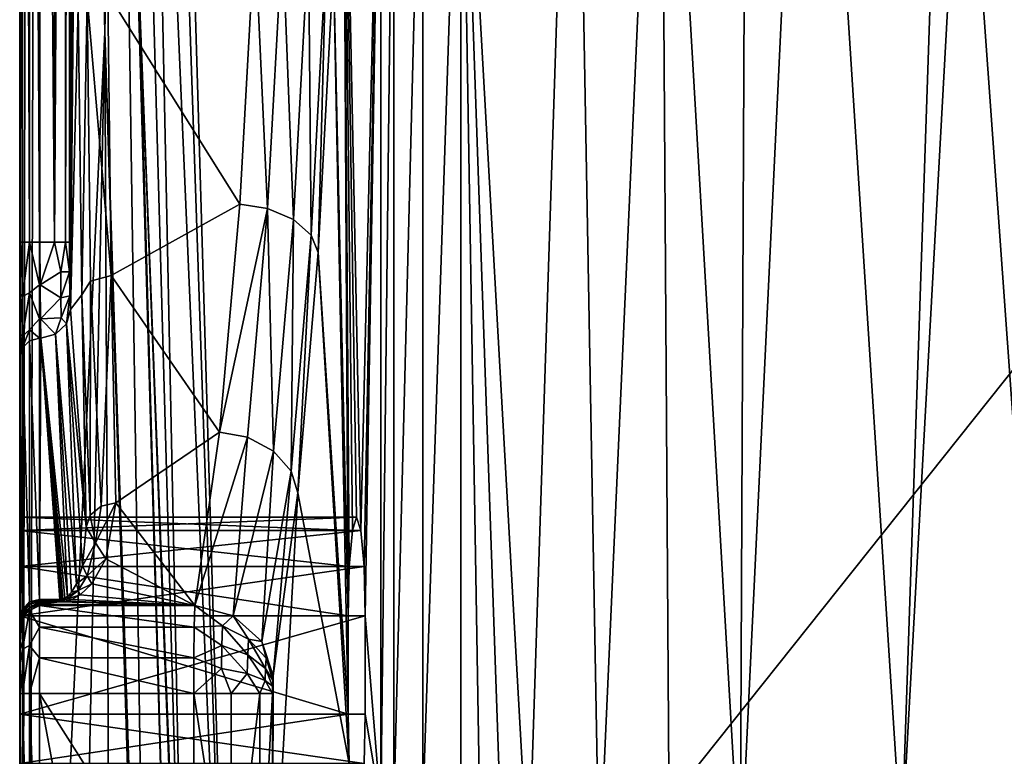
# Model space of a CAD drawing. Extents: x 0 to 45.2, y 0 to 55.1.
# Drawn here: x 0 to 10, y 13 to 20.6 of the extents above; entities that cross this region are included whole.
import ezdxf

# ---------------------------------------------------------------- set-up
doc = ezdxf.new("R2010")
doc.units = 0
doc.layers.add('PORCELANA', color=60, linetype='CONTINUOUS')

msp = doc.modelspace()

# ---------------------------------------------------------------- linework, layer by layer
at = {"layer": 'PORCELANA'}
for points in [[(0.027, 6.267, 19.598), (0.027, 48.804, 19.598), (0, 6.267, 19.498), (0.027, 6.267, 19.598)], [(0, 6.267, 19.498), (0.027, 48.804, 19.598), (0, 48.804, 19.498), (0, 6.267, 19.498)], [(0.1, 6.267, 19.671), (0.1, 48.804, 19.671), (0.027, 6.267, 19.598), (0.1, 6.267, 19.671)], [(0.027, 6.267, 19.598), (0.1, 48.804, 19.671), (0.027, 48.804, 19.598), (0.027, 6.267, 19.598)], [(0.201, 6.267, 19.698), (0.201, 48.804, 19.698), (0.1, 6.267, 19.671), (0.201, 6.267, 19.698)], [(0.1, 6.267, 19.671), (0.201, 48.804, 19.698), (0.1, 48.804, 19.671), (0.1, 6.267, 19.671)], [(0.869, 34.644, 19.698), (0.201, 48.804, 19.698), (0.869, 20.427, 19.698), (0.869, 34.644, 19.698)], [(0.869, 20.427, 19.698), (0.201, 48.804, 19.698), (0.201, 6.267, 19.698), (0.869, 20.427, 19.698)], [(0, 18.285, 16.468), (0, 27.535, 19.498), (0, 36.785, 16.468), (0, 18.285, 16.468)], [(0, 18.285, 16.468), (0, 36.785, 16.468), (0.027, 18.285, 16.368), (0, 18.285, 16.468)], [(0.027, 18.285, 16.368), (0, 36.785, 16.468), (0.027, 36.785, 16.368), (0.027, 18.285, 16.368)], [(0.027, 18.285, 16.368), (0.027, 36.785, 16.368), (0.1, 18.285, 16.295), (0.027, 18.285, 16.368)], [(0.1, 18.285, 16.295), (0.027, 36.785, 16.368), (0.1, 36.785, 16.295), (0.1, 18.285, 16.295)], [(0.1, 18.285, 16.295), (0.1, 36.785, 16.295), (0.201, 18.285, 16.268), (0.1, 18.285, 16.295)], [(0.201, 18.285, 16.268), (0.1, 36.785, 16.295), (0.201, 36.785, 16.268), (0.201, 18.285, 16.268)], [(0.206, 18.285, 16.268), (0.201, 18.285, 16.268), (0.206, 36.785, 16.268), (0.206, 18.285, 16.268)], [(0.206, 36.785, 16.268), (0.201, 18.285, 16.268), (0.201, 36.785, 16.268), (0.206, 36.785, 16.268)], [(0.206, 18.285, 16.268), (0.206, 36.785, 16.268), (0.355, 18.285, 16.228), (0.206, 18.285, 16.268)], [(0.355, 18.285, 16.228), (0.206, 36.785, 16.268), (0.355, 36.785, 16.228), (0.355, 18.285, 16.228)], [(0.355, 18.285, 16.228), (0.465, 36.785, 16.12), (0.465, 18.285, 16.12), (0.355, 18.285, 16.228)], [(0.355, 18.285, 16.228), (0.355, 36.785, 16.228), (0.465, 36.785, 16.12), (0.355, 18.285, 16.228)], [(0.465, 18.285, 16.12), (0.465, 36.785, 16.12), (0.507, 36.785, 15.972), (0.465, 18.285, 16.12)], [(0.465, 18.285, 16.12), (0.507, 36.785, 15.972), (0.507, 18.285, 15.972), (0.465, 18.285, 16.12)], [(0.507, 36.785, 15.972), (0.567, 27.535, 12.547), (0.507, 18.285, 15.972), (0.507, 36.785, 15.972)], [(1.015, 27.535, 19.645), (0.869, 34.644, 19.698), (0.869, 20.427, 19.698), (1.015, 27.535, 19.645)], [(0, 18.285, 16.468), (0, 17.039, 19.498), (0, 27.535, 19.498), (0, 18.285, 16.468)], [(0.507, 18.285, 15.972), (0.567, 27.535, 12.547), (0.574, 24.005, 12.12), (0.507, 18.285, 15.972)], [(1.015, 27.535, 19.645), (0.869, 20.427, 19.698), (1.324, 6.528, 19.697), (1.015, 27.535, 19.645)], [(1.324, 6.528, 19.697), (1.577, 8.007, 19.491), (1.015, 27.535, 19.645), (1.324, 6.528, 19.697)], [(1.015, 27.535, 19.645), (1.577, 8.007, 19.491), (1.211, 21.024, 19.491), (1.015, 27.535, 19.645)], [(1.312, 27.535, 19.227), (1.353, 21.052, 19.234), (1.716, 8.09, 19.234), (1.312, 27.535, 19.227)], [(1.312, 27.535, 19.227), (1.716, 8.09, 19.234), (2.192, 7.035, 18.976), (1.312, 27.535, 19.227)], [(2.192, 7.035, 18.976), (1.496, 27.535, 19.043), (1.312, 27.535, 19.227), (2.192, 7.035, 18.976)], [(2.192, 7.035, 18.976), (1.789, 20.7, 18.976), (1.496, 27.535, 19.043), (2.192, 7.035, 18.976)], [(7.34, 11.799, 17.773), (7.406, 26.014, 17.772), (8.049, 26.657, 17.761), (7.34, 11.799, 17.773)], [(7.34, 11.799, 17.773), (8.049, 26.657, 17.761), (8.983, 12.119, 17.744), (7.34, 11.799, 17.773)], [(9.399, 24.359, 17.737), (8.983, 12.119, 17.744), (8.049, 26.657, 17.761), (9.399, 24.359, 17.737)], [(5.648, 26.014, 17.803), (5.184, 11.822, 17.811), (4.495, 24.095, 17.823), (5.648, 26.014, 17.803)], [(5.648, 26.014, 17.803), (5.903, 11.813, 17.798), (5.184, 11.822, 17.811), (5.648, 26.014, 17.803)], [(6.527, 25.778, 17.787), (5.903, 11.813, 17.798), (5.648, 26.014, 17.803), (6.527, 25.778, 17.787)], [(6.527, 25.778, 17.787), (7.406, 26.014, 17.772), (7.34, 11.799, 17.773), (6.527, 25.778, 17.787)], [(6.527, 25.778, 17.787), (6.621, 11.805, 17.786), (5.903, 11.813, 17.798), (6.527, 25.778, 17.787)], [(7.34, 11.799, 17.773), (6.621, 11.805, 17.786), (6.527, 25.778, 17.787), (7.34, 11.799, 17.773)], [(3.345, 14.481, 13.255), (3.197, 21.098, 11.564), (3.292, 24.334, 12.645), (3.345, 14.481, 13.255)], [(3.681, 24.095, 17.089), (3.477, 15.351, 14.761), (3.292, 24.334, 12.645), (3.681, 24.095, 17.089)], [(3.292, 24.334, 12.645), (3.477, 15.351, 14.761), (3.433, 15.485, 14.259), (3.292, 24.334, 12.645)], [(3.292, 24.334, 12.645), (3.433, 15.485, 14.259), (3.389, 15.351, 13.757), (3.292, 24.334, 12.645)], [(3.345, 14.481, 13.255), (3.292, 24.334, 12.645), (3.357, 14.983, 13.39), (3.345, 14.481, 13.255)], [(3.357, 14.983, 13.39), (3.292, 24.334, 12.645), (3.389, 15.351, 13.757), (3.357, 14.983, 13.39)], [(9.613, 23.558, 17.733), (8.983, 12.119, 17.744), (9.399, 24.359, 17.737), (9.613, 23.558, 17.733)], [(3.681, 24.095, 17.089), (3.509, 14.983, 15.129), (3.477, 15.351, 14.761), (3.681, 24.095, 17.089)], [(3.521, 14.481, 15.263), (3.509, 14.983, 15.129), (3.681, 24.095, 17.089), (3.521, 14.481, 15.263)], [(3.681, 12.524, 17.089), (3.521, 14.481, 15.263), (3.681, 24.095, 17.089), (3.681, 12.524, 17.089)], [(3.812, 24.095, 17.465), (3.681, 12.524, 17.089), (3.681, 24.095, 17.089), (3.812, 24.095, 17.465)], [(3.681, 12.524, 17.089), (3.812, 24.095, 17.465), (3.812, 12.524, 17.465), (3.681, 12.524, 17.089)], [(3.812, 12.524, 17.465), (3.812, 24.095, 17.465), (4.108, 24.095, 17.731), (3.812, 12.524, 17.465)], [(3.812, 12.524, 17.465), (4.108, 24.095, 17.731), (4.108, 12.524, 17.731), (3.812, 12.524, 17.465)], [(4.108, 12.524, 17.731), (4.108, 24.095, 17.731), (4.495, 24.095, 17.823), (4.108, 12.524, 17.731)], [(4.108, 12.524, 17.731), (4.495, 24.095, 17.823), (4.495, 12.524, 17.823), (4.108, 12.524, 17.731)], [(4.696, 12.031, 17.819), (4.495, 12.524, 17.823), (4.495, 24.095, 17.823), (4.696, 12.031, 17.819)], [(4.696, 12.031, 17.819), (4.495, 24.095, 17.823), (4.919, 11.878, 17.815), (4.696, 12.031, 17.819)], [(4.919, 11.878, 17.815), (4.495, 24.095, 17.823), (5.184, 11.822, 17.811), (4.919, 11.878, 17.815)], [(0.507, 18.285, 15.972), (0.574, 24.005, 12.12), (0.517, 17.602, 15.433), (0.507, 18.285, 15.972)], [(0.517, 17.602, 15.433), (0.574, 24.005, 12.12), (0.596, 20.679, 10.862), (0.517, 17.602, 15.433)], [(9.613, 23.558, 17.733), (10.366, 13.052, 17.72), (8.983, 12.119, 17.744), (9.613, 23.558, 17.733)], [(10.198, 22.974, 17.723), (10.366, 13.052, 17.72), (9.613, 23.558, 17.733), (10.198, 22.974, 17.723)], [(0.898, 20.819, 10.601), (2.397, 21.436, 10.905), (2.242, 18.674, 9.226), (0.898, 20.819, 10.601)], [(2.526, 18.63, 9.258), (2.242, 18.674, 9.226), (2.397, 21.436, 10.905), (2.526, 18.63, 9.258)], [(2.679, 21.405, 10.947), (2.526, 18.63, 9.258), (2.397, 21.436, 10.905), (2.679, 21.405, 10.947)], [(2.789, 18.518, 9.379), (2.526, 18.63, 9.258), (2.679, 21.405, 10.947), (2.789, 18.518, 9.379)], [(2.942, 21.329, 11.09), (2.789, 18.518, 9.379), (2.679, 21.405, 10.947), (2.942, 21.329, 11.09)], [(2.942, 21.329, 11.09), (2.971, 18.357, 9.573), (2.789, 18.518, 9.379), (2.942, 21.329, 11.09)], [(3.124, 21.218, 11.313), (2.971, 18.357, 9.573), (2.942, 21.329, 11.09), (3.124, 21.218, 11.313)], [(3.124, 21.218, 11.313), (3.042, 18.182, 9.792), (2.971, 18.357, 9.573), (3.124, 21.218, 11.313)], [(3.197, 21.098, 11.564), (3.042, 18.182, 9.792), (3.124, 21.218, 11.313), (3.197, 21.098, 11.564)], [(3.345, 13.477, 13.255), (3.042, 18.182, 9.792), (3.197, 21.098, 11.564), (3.345, 13.477, 13.255)], [(3.345, 13.477, 13.255), (3.197, 21.098, 11.564), (3.345, 14.481, 13.255), (3.345, 13.477, 13.255)], [(1.716, 8.09, 19.234), (1.353, 21.052, 19.234), (1.211, 21.024, 19.491), (1.716, 8.09, 19.234)], [(1.577, 8.007, 19.491), (1.706, 8.088, 19.252), (1.211, 21.024, 19.491), (1.577, 8.007, 19.491)], [(1.211, 21.024, 19.491), (1.706, 8.088, 19.252), (1.716, 8.09, 19.234), (1.211, 21.024, 19.491)], [(0.686, 20.777, 10.676), (0.632, 17.749, 8.848), (0.596, 20.679, 10.862), (0.686, 20.777, 10.676)], [(0.721, 17.889, 8.69), (0.632, 17.749, 8.848), (0.686, 20.777, 10.676), (0.721, 17.889, 8.69)], [(0.686, 20.777, 10.676), (0.898, 20.819, 10.601), (0.933, 17.948, 8.627), (0.686, 20.777, 10.676)], [(0.686, 20.777, 10.676), (0.933, 17.948, 8.627), (0.721, 17.889, 8.69), (0.686, 20.777, 10.676)], [(0.898, 20.819, 10.601), (2.242, 18.674, 9.226), (0.933, 17.948, 8.627), (0.898, 20.819, 10.601)], [(0.517, 17.602, 15.433), (0.596, 20.679, 10.862), (0.632, 17.749, 8.848), (0.517, 17.602, 15.433)], [(13.105, 20.732, 18.778), (1.789, 20.7, 18.976), (2.192, 7.035, 18.976), (13.105, 20.732, 18.778)], [(13.105, 20.732, 18.778), (2.192, 7.035, 18.976), (13.515, 7.131, 18.778), (13.105, 20.732, 18.778)], [(0.869, 20.427, 19.698), (0.201, 6.267, 19.698), (0.569, 6.25, 19.698), (0.869, 20.427, 19.698)], [(0.936, 6.232, 19.698), (0.869, 20.427, 19.698), (0.569, 6.25, 19.698), (0.936, 6.232, 19.698)], [(1.304, 6.216, 19.698), (0.869, 20.427, 19.698), (0.936, 6.232, 19.698), (1.304, 6.216, 19.698)], [(1.324, 6.528, 19.697), (0.869, 20.427, 19.698), (1.304, 6.216, 19.698), (1.324, 6.528, 19.697)], [(0.933, 17.948, 8.627), (2.242, 18.674, 9.226), (2.034, 16.352, 6.977), (0.933, 17.948, 8.627)], [(2.526, 18.63, 9.258), (2.034, 16.352, 6.977), (2.242, 18.674, 9.226), (2.526, 18.63, 9.258)], [(2.32, 16.299, 6.995), (2.034, 16.352, 6.977), (2.526, 18.63, 9.258), (2.32, 16.299, 6.995)], [(2.585, 16.158, 7.087), (2.32, 16.299, 6.995), (2.526, 18.63, 9.258), (2.585, 16.158, 7.087)], [(2.789, 18.518, 9.379), (2.585, 16.158, 7.087), (2.526, 18.63, 9.258), (2.789, 18.518, 9.379)], [(2.766, 15.953, 7.241), (2.585, 16.158, 7.087), (2.789, 18.518, 9.379), (2.766, 15.953, 7.241)], [(2.971, 18.357, 9.573), (2.766, 15.953, 7.241), (2.789, 18.518, 9.379), (2.971, 18.357, 9.573)], [(0, 11.791, 19.498), (0, 17.039, 19.498), (0, 18.285, 16.468), (0, 11.791, 19.498)], [(0, 18.285, 16.468), (0, 17.767, 16.351), (0, 11.791, 19.498), (0, 18.285, 16.468)], [(0, 18.285, 16.468), (0.027, 18.285, 16.368), (0, 17.767, 16.351), (0, 18.285, 16.468)], [(0, 17.767, 16.351), (0.027, 18.285, 16.368), (0.027, 17.733, 16.22), (0, 17.767, 16.351)], [(0.027, 17.733, 16.22), (0.027, 18.285, 16.368), (0.1, 18.285, 16.295), (0.027, 17.733, 16.22)], [(0.1, 18.285, 16.295), (0.1, 17.77, 16.156), (0.027, 17.733, 16.22), (0.1, 18.285, 16.295)], [(0.201, 18.285, 16.268), (0.201, 17.853, 16.17), (0.1, 18.285, 16.295), (0.201, 18.285, 16.268)], [(0.1, 18.285, 16.295), (0.201, 17.853, 16.17), (0.1, 17.77, 16.156), (0.1, 18.285, 16.295)], [(0.201, 18.285, 16.268), (0.206, 18.285, 16.268), (0.201, 17.853, 16.17), (0.201, 18.285, 16.268)], [(0.201, 17.853, 16.17), (0.206, 18.285, 16.268), (0.207, 17.853, 16.17), (0.201, 17.853, 16.17)], [(0.355, 18.285, 16.228), (0.207, 17.853, 16.17), (0.206, 18.285, 16.268), (0.355, 18.285, 16.228)], [(0.355, 18.285, 16.228), (0.418, 17.986, 16.131), (0.207, 17.853, 16.17), (0.355, 18.285, 16.228)], [(0.465, 18.285, 16.12), (0.418, 17.986, 16.131), (0.355, 18.285, 16.228), (0.465, 18.285, 16.12)], [(0.465, 18.285, 16.12), (0.508, 17.983, 15.903), (0.418, 17.986, 16.131), (0.465, 18.285, 16.12)], [(0.507, 18.285, 15.972), (0.508, 17.983, 15.903), (0.465, 18.285, 16.12), (0.507, 18.285, 15.972)], [(0.517, 17.602, 15.433), (0.512, 17.739, 15.711), (0.507, 18.285, 15.972), (0.517, 17.602, 15.433)], [(0.507, 18.285, 15.972), (0.512, 17.739, 15.711), (0.508, 17.983, 15.903), (0.507, 18.285, 15.972)], [(2.971, 18.357, 9.573), (2.834, 15.732, 7.418), (2.766, 15.953, 7.241), (2.971, 18.357, 9.573)], [(3.042, 18.182, 9.792), (2.834, 15.732, 7.418), (2.971, 18.357, 9.573), (3.042, 18.182, 9.792)], [(3.357, 12.975, 13.39), (2.834, 15.732, 7.418), (3.042, 18.182, 9.792), (3.357, 12.975, 13.39)], [(3.357, 12.975, 13.39), (3.042, 18.182, 9.792), (3.345, 13.477, 13.255), (3.357, 12.975, 13.39)], [(0.42, 17.719, 15.985), (0.207, 17.853, 16.17), (0.418, 17.986, 16.131), (0.42, 17.719, 15.985)], [(0.42, 17.719, 15.985), (0.418, 17.986, 16.131), (0.508, 17.983, 15.903), (0.42, 17.719, 15.985)], [(0.508, 17.983, 15.903), (0.512, 17.739, 15.711), (0.42, 17.719, 15.985), (0.508, 17.983, 15.903)], [(0.719, 15.507, 6.107), (0.632, 17.749, 8.848), (0.721, 17.889, 8.69), (0.719, 15.507, 6.107)], [(0.719, 15.507, 6.107), (0.721, 17.889, 8.69), (0.829, 15.598, 6.047), (0.719, 15.507, 6.107)], [(0.829, 15.598, 6.047), (0.721, 17.889, 8.69), (0.933, 17.948, 8.627), (0.829, 15.598, 6.047)], [(0.829, 15.598, 6.047), (0.933, 17.948, 8.627), (0.979, 15.632, 6.026), (0.829, 15.598, 6.047)], [(0.933, 17.948, 8.627), (2.034, 16.352, 6.977), (0.979, 15.632, 6.026), (0.933, 17.948, 8.627)], [(0, 17.349, 16.022), (0, 13.477, 15.263), (0, 17.767, 16.351), (0, 17.349, 16.022)], [(0, 11.791, 19.498), (0, 17.767, 16.351), (0, 13.477, 15.263), (0, 11.791, 19.498)], [(0, 17.767, 16.351), (0.027, 17.733, 16.22), (0, 17.349, 16.022), (0, 17.767, 16.351)], [(0.1, 17.77, 16.156), (0.1, 17.392, 15.779), (0.027, 17.329, 15.816), (0.1, 17.77, 16.156)], [(0.027, 17.733, 16.22), (0.1, 17.77, 16.156), (0.027, 17.329, 15.816), (0.027, 17.733, 16.22)], [(0.201, 17.853, 16.17), (0.201, 17.505, 15.895), (0.1, 17.77, 16.156), (0.201, 17.853, 16.17)], [(0.1, 17.77, 16.156), (0.201, 17.505, 15.895), (0.1, 17.392, 15.779), (0.1, 17.77, 16.156)], [(0.201, 17.853, 16.17), (0.211, 17.505, 15.895), (0.201, 17.505, 15.895), (0.201, 17.853, 16.17)], [(0.201, 17.853, 16.17), (0.207, 17.853, 16.17), (0.211, 17.505, 15.895), (0.201, 17.853, 16.17)], [(0.211, 17.505, 15.895), (0.207, 17.853, 16.17), (0.42, 17.719, 15.985), (0.211, 17.505, 15.895)], [(0, 17.349, 16.022), (0.027, 17.733, 16.22), (0.027, 17.329, 15.816), (0, 17.349, 16.022)], [(0.42, 17.719, 15.985), (0.424, 17.515, 15.76), (0.211, 17.505, 15.895), (0.42, 17.719, 15.985)], [(0.42, 17.719, 15.985), (0.512, 17.739, 15.711), (0.424, 17.515, 15.76), (0.42, 17.719, 15.985)], [(0.476, 17.456, 15.467), (0.424, 17.515, 15.76), (0.512, 17.739, 15.711), (0.476, 17.456, 15.467)], [(0.476, 17.456, 15.467), (0.512, 17.739, 15.711), (0.517, 17.602, 15.433), (0.476, 17.456, 15.467)], [(0.517, 17.602, 15.433), (0.632, 17.749, 8.848), (0.678, 15.384, 6.192), (0.517, 17.602, 15.433)], [(0.678, 15.384, 6.192), (0.632, 17.749, 8.848), (0.719, 15.507, 6.107), (0.678, 15.384, 6.192)], [(0.678, 15.384, 6.192), (0.476, 17.456, 15.467), (0.517, 17.602, 15.433), (0.678, 15.384, 6.192)], [(0.201, 17.309, 15.498), (0.1, 17.392, 15.779), (0.201, 17.505, 15.895), (0.201, 17.309, 15.498)], [(0.201, 17.505, 15.895), (0.211, 17.505, 15.895), (0.215, 17.309, 15.498), (0.201, 17.505, 15.895)], [(0.201, 17.505, 15.895), (0.215, 17.309, 15.498), (0.201, 17.309, 15.498), (0.201, 17.505, 15.895)], [(0.366, 17.349, 15.491), (0.211, 17.505, 15.895), (0.424, 17.515, 15.76), (0.366, 17.349, 15.491)], [(0.215, 17.309, 15.498), (0.211, 17.505, 15.895), (0.366, 17.349, 15.491), (0.215, 17.309, 15.498)], [(0.366, 17.349, 15.491), (0.424, 17.515, 15.76), (0.476, 17.456, 15.467), (0.366, 17.349, 15.491)], [(0.476, 17.456, 15.467), (0.579, 14.807, 4.826), (0.366, 17.349, 15.491), (0.476, 17.456, 15.467)], [(0.678, 15.384, 6.192), (0.641, 14.99, 5.283), (0.476, 17.456, 15.467), (0.678, 15.384, 6.192)], [(0.476, 17.456, 15.467), (0.641, 14.99, 5.283), (0.579, 14.807, 4.826), (0.476, 17.456, 15.467)], [(0.1, 17.392, 15.779), (0.1, 17.283, 15.504), (0.027, 17.211, 15.521), (0.1, 17.392, 15.779)], [(0.1, 17.392, 15.779), (0.027, 17.211, 15.521), (0.027, 17.329, 15.816), (0.1, 17.392, 15.779)], [(0.201, 17.309, 15.498), (0.1, 17.283, 15.504), (0.1, 17.392, 15.779), (0.201, 17.309, 15.498)], [(0, 17.114, 15.545), (0, 14.481, 15.263), (0, 17.349, 16.022), (0, 17.114, 15.545)], [(0, 17.349, 16.022), (0, 14.481, 15.263), (0, 13.477, 15.263), (0, 17.349, 16.022)], [(0.027, 17.329, 15.816), (0, 17.114, 15.545), (0, 17.349, 16.022), (0.027, 17.329, 15.816)], [(0.027, 17.329, 15.816), (0.027, 17.211, 15.521), (0, 17.114, 15.545), (0.027, 17.329, 15.816)], [(0.1, 17.283, 15.504), (0.1, 14.621, 4.412), (0.027, 17.211, 15.521), (0.1, 17.283, 15.504)], [(0.201, 17.309, 15.498), (0.201, 14.647, 4.405), (0.1, 17.283, 15.504), (0.201, 17.309, 15.498)], [(0.1, 17.283, 15.504), (0.201, 14.647, 4.405), (0.1, 14.621, 4.412), (0.1, 17.283, 15.504)], [(0.409, 14.647, 4.405), (0.201, 14.647, 4.405), (0.215, 17.309, 15.498), (0.409, 14.647, 4.405)], [(0.215, 17.309, 15.498), (0.201, 14.647, 4.405), (0.201, 17.309, 15.498), (0.215, 17.309, 15.498)], [(0.366, 17.349, 15.491), (0.488, 14.678, 4.489), (0.215, 17.309, 15.498), (0.366, 17.349, 15.491)], [(0.438, 14.651, 4.416), (0.424, 14.648, 4.408), (0.215, 17.309, 15.498), (0.438, 14.651, 4.416)], [(0.215, 17.309, 15.498), (0.424, 14.648, 4.408), (0.409, 14.647, 4.405), (0.215, 17.309, 15.498)], [(0.215, 17.309, 15.498), (0.488, 14.678, 4.489), (0.459, 14.659, 4.437), (0.215, 17.309, 15.498)], [(0.215, 17.309, 15.498), (0.459, 14.659, 4.437), (0.438, 14.651, 4.416), (0.215, 17.309, 15.498)], [(0.579, 14.807, 4.826), (0.528, 14.72, 4.599), (0.366, 17.349, 15.491), (0.579, 14.807, 4.826)], [(0.366, 17.349, 15.491), (0.528, 14.72, 4.599), (0.488, 14.678, 4.489), (0.366, 17.349, 15.491)], [(0.027, 17.211, 15.521), (0.027, 14.549, 4.429), (0, 17.114, 15.545), (0.027, 17.211, 15.521)], [(0.027, 17.211, 15.521), (0.1, 14.621, 4.412), (0.027, 14.549, 4.429), (0.027, 17.211, 15.521)], [(0, 14.451, 4.452), (0, 15.351, 13.757), (0, 17.114, 15.545), (0, 14.451, 4.452)], [(0, 17.114, 15.545), (0, 15.351, 13.757), (0, 15.485, 14.259), (0, 17.114, 15.545)], [(0, 15.485, 14.259), (0, 15.351, 14.761), (0, 17.114, 15.545), (0, 15.485, 14.259)], [(0, 17.114, 15.545), (0, 15.351, 14.761), (0, 14.983, 15.129), (0, 17.114, 15.545)], [(0, 17.114, 15.545), (0, 14.983, 15.129), (0, 14.481, 15.263), (0, 17.114, 15.545)], [(0, 17.114, 15.545), (0.027, 14.549, 4.429), (0, 14.451, 4.452), (0, 17.114, 15.545)], [(0.979, 15.632, 6.026), (2.034, 16.352, 6.977), (1.784, 14.587, 4.268), (0.979, 15.632, 6.026)], [(2.32, 16.299, 6.995), (1.784, 14.587, 4.268), (2.034, 16.352, 6.977), (2.32, 16.299, 6.995)], [(2.175, 14.481, 4.287), (1.784, 14.587, 4.268), (2.32, 16.299, 6.995), (2.175, 14.481, 4.287)], [(2.585, 16.158, 7.087), (2.175, 14.481, 4.287), (2.32, 16.299, 6.995), (2.585, 16.158, 7.087)], [(2.467, 14.22, 4.393), (2.175, 14.481, 4.287), (2.585, 16.158, 7.087), (2.467, 14.22, 4.393)], [(2.766, 15.953, 7.241), (2.467, 14.22, 4.393), (2.585, 16.158, 7.087), (2.766, 15.953, 7.241)], [(2.584, 13.869, 4.559), (2.467, 14.22, 4.393), (2.766, 15.953, 7.241), (2.584, 13.869, 4.559)], [(2.584, 13.869, 4.559), (2.766, 15.953, 7.241), (2.834, 15.732, 7.418), (2.584, 13.869, 4.559)], [(2.834, 15.732, 7.418), (2.575, 11.211, 4.449), (2.584, 13.869, 4.559), (2.834, 15.732, 7.418)], [(3.357, 12.975, 13.39), (2.575, 11.211, 4.449), (2.834, 15.732, 7.418), (3.357, 12.975, 13.39)], [(0.829, 15.598, 6.047), (0.774, 15.225, 5.503), (0.719, 15.507, 6.107), (0.829, 15.598, 6.047)], [(0.829, 15.598, 6.047), (0.979, 15.632, 6.026), (0.774, 15.225, 5.503), (0.829, 15.598, 6.047)], [(0.774, 15.225, 5.503), (0.979, 15.632, 6.026), (0.879, 15.061, 5.137), (0.774, 15.225, 5.503)], [(0.979, 15.632, 6.026), (1.784, 14.587, 4.268), (0.879, 15.061, 5.137), (0.979, 15.632, 6.026)], [(0, 15.351, 13.757), (3.389, 15.351, 13.757), (0, 15.485, 14.259), (0, 15.351, 13.757)], [(0, 15.485, 14.259), (3.389, 15.351, 13.757), (3.433, 15.485, 14.259), (0, 15.485, 14.259)], [(0, 15.485, 14.259), (3.433, 15.485, 14.259), (0, 15.351, 14.761), (0, 15.485, 14.259)], [(0, 15.351, 14.761), (3.433, 15.485, 14.259), (3.477, 15.351, 14.761), (0, 15.351, 14.761)], [(0.774, 15.225, 5.503), (0.678, 15.384, 6.192), (0.719, 15.507, 6.107), (0.774, 15.225, 5.503)], [(0, 14.451, 4.452), (0, 14.983, 13.39), (0, 15.351, 13.757), (0, 14.451, 4.452)], [(0, 14.983, 13.39), (3.357, 14.983, 13.39), (0, 15.351, 13.757), (0, 14.983, 13.39)], [(0, 15.351, 13.757), (3.357, 14.983, 13.39), (3.389, 15.351, 13.757), (0, 15.351, 13.757)], [(0, 15.351, 14.761), (3.477, 15.351, 14.761), (0, 14.983, 15.129), (0, 15.351, 14.761)], [(0, 14.983, 15.129), (3.477, 15.351, 14.761), (3.509, 14.983, 15.129), (0, 14.983, 15.129)], [(0.774, 15.225, 5.503), (0.641, 14.99, 5.283), (0.678, 15.384, 6.192), (0.774, 15.225, 5.503)], [(0.688, 14.887, 4.878), (0.641, 14.99, 5.283), (0.774, 15.225, 5.503), (0.688, 14.887, 4.878)], [(0.774, 15.225, 5.503), (0.879, 15.061, 5.137), (0.688, 14.887, 4.878), (0.774, 15.225, 5.503)], [(0.688, 14.887, 4.878), (0.879, 15.061, 5.137), (0.735, 14.807, 4.69), (0.688, 14.887, 4.878)], [(0.879, 15.061, 5.137), (1.784, 14.587, 4.268), (0.735, 14.807, 4.69), (0.879, 15.061, 5.137)], [(0, 14.451, 4.452), (0, 14.481, 13.255), (0, 14.983, 13.39), (0, 14.451, 4.452)], [(0, 14.481, 13.255), (3.345, 14.481, 13.255), (0, 14.983, 13.39), (0, 14.481, 13.255)], [(0, 14.983, 13.39), (3.345, 14.481, 13.255), (3.357, 14.983, 13.39), (0, 14.983, 13.39)], [(0, 14.983, 15.129), (3.509, 14.983, 15.129), (0, 14.481, 15.263), (0, 14.983, 15.129)], [(0, 14.481, 15.263), (3.509, 14.983, 15.129), (3.521, 14.481, 15.263), (0, 14.481, 15.263)], [(0.688, 14.887, 4.878), (0.579, 14.807, 4.826), (0.641, 14.99, 5.283), (0.688, 14.887, 4.878)], [(0.597, 14.739, 4.583), (0.579, 14.807, 4.826), (0.688, 14.887, 4.878), (0.597, 14.739, 4.583)], [(0.688, 14.887, 4.878), (0.735, 14.807, 4.69), (0.597, 14.739, 4.583), (0.688, 14.887, 4.878)], [(0.597, 14.739, 4.583), (0.528, 14.72, 4.599), (0.579, 14.807, 4.826), (0.597, 14.739, 4.583)], [(0.597, 14.739, 4.583), (0.735, 14.807, 4.69), (0.617, 14.694, 4.478), (0.597, 14.739, 4.583)], [(1.784, 14.587, 4.268), (0.617, 14.694, 4.478), (0.735, 14.807, 4.69), (1.784, 14.587, 4.268)], [(0.201, 14.64, 4.382), (0.1, 14.621, 4.412), (0.201, 14.647, 4.405), (0.201, 14.64, 4.382)], [(0.409, 14.64, 4.382), (0.201, 14.64, 4.382), (0.409, 14.647, 4.405), (0.409, 14.64, 4.382)], [(0.409, 14.647, 4.405), (0.201, 14.64, 4.382), (0.201, 14.647, 4.405), (0.409, 14.647, 4.405)], [(0.459, 14.659, 4.437), (0.488, 14.678, 4.489), (0.409, 14.64, 4.382), (0.459, 14.659, 4.437)], [(0.409, 14.64, 4.382), (0.488, 14.678, 4.489), (0.488, 14.653, 4.406), (0.409, 14.64, 4.382)], [(0.409, 14.64, 4.382), (0.438, 14.651, 4.416), (0.459, 14.659, 4.437), (0.409, 14.64, 4.382)], [(0.409, 14.64, 4.382), (0.488, 14.653, 4.406), (0.409, 14.632, 4.36), (0.409, 14.64, 4.382)], [(0.409, 14.632, 4.36), (0.488, 14.653, 4.406), (0.475, 14.629, 4.352), (0.409, 14.632, 4.36)], [(0.409, 14.64, 4.382), (0.424, 14.648, 4.408), (0.438, 14.651, 4.416), (0.409, 14.64, 4.382)], [(0.409, 14.647, 4.405), (0.424, 14.648, 4.408), (0.409, 14.64, 4.382), (0.409, 14.647, 4.405)], [(0.488, 14.653, 4.406), (0.531, 14.646, 4.386), (0.475, 14.629, 4.352), (0.488, 14.653, 4.406)], [(0.475, 14.629, 4.352), (0.531, 14.646, 4.386), (1.784, 14.587, 4.268), (0.475, 14.629, 4.352)], [(0.488, 14.653, 4.406), (0.488, 14.678, 4.489), (0.597, 14.739, 4.583), (0.488, 14.653, 4.406)], [(0.597, 14.739, 4.583), (0.488, 14.678, 4.489), (0.528, 14.72, 4.599), (0.597, 14.739, 4.583)], [(0.597, 14.739, 4.583), (0.617, 14.694, 4.478), (0.488, 14.653, 4.406), (0.597, 14.739, 4.583)], [(0.488, 14.653, 4.406), (0.617, 14.694, 4.478), (0.531, 14.646, 4.386), (0.488, 14.653, 4.406)], [(1.784, 14.587, 4.268), (0.531, 14.646, 4.386), (0.617, 14.694, 4.478), (1.784, 14.587, 4.268)], [(0, 14.451, 4.452), (0.027, 14.549, 4.429), (0, 14.449, 4.445), (0, 14.451, 4.452)], [(0, 14.449, 4.445), (0.027, 14.549, 4.429), (0, 14.447, 4.437), (0, 14.449, 4.445)], [(0, 14.447, 4.437), (0.027, 14.549, 4.429), (0.027, 14.533, 4.384), (0, 14.447, 4.437)], [(0.027, 14.533, 4.384), (0.027, 14.549, 4.429), (0.1, 14.621, 4.412), (0.027, 14.533, 4.384)], [(0.027, 14.533, 4.384), (0.1, 14.621, 4.412), (0.1, 14.598, 4.351), (0.027, 14.533, 4.384)], [(0.1, 14.598, 4.351), (0.1, 14.563, 4.281), (0.027, 14.497, 4.314), (0.1, 14.598, 4.351)], [(0.1, 14.598, 4.351), (0.027, 14.497, 4.314), (0.027, 14.533, 4.384), (0.1, 14.598, 4.351)], [(0.027, 14.472, 4.268), (0.027, 14.497, 4.314), (0.1, 14.563, 4.281), (0.027, 14.472, 4.268)], [(0.1, 14.536, 4.231), (0.027, 14.472, 4.268), (0.1, 14.563, 4.281), (0.1, 14.536, 4.231)], [(0.201, 14.632, 4.36), (0.1, 14.621, 4.412), (0.201, 14.64, 4.382), (0.201, 14.632, 4.36)], [(0.1, 14.598, 4.351), (0.1, 14.621, 4.412), (0.201, 14.632, 4.36), (0.1, 14.598, 4.351)], [(0.1, 14.598, 4.351), (0.201, 14.632, 4.36), (0.201, 14.622, 4.339), (0.1, 14.598, 4.351)], [(0.201, 14.622, 4.339), (0.201, 14.61, 4.315), (0.1, 14.563, 4.281), (0.201, 14.622, 4.339)], [(0.201, 14.622, 4.339), (0.1, 14.563, 4.281), (0.1, 14.598, 4.351), (0.201, 14.622, 4.339)], [(0.1, 14.563, 4.281), (0.201, 14.61, 4.315), (0.201, 14.598, 4.292), (0.1, 14.563, 4.281)], [(0.1, 14.563, 4.281), (0.201, 14.598, 4.292), (0.201, 14.587, 4.268), (0.1, 14.563, 4.281)], [(0.201, 14.364, 3.976), (0.1, 14.536, 4.231), (0.201, 14.587, 4.268), (0.201, 14.364, 3.976)], [(0.1, 14.536, 4.231), (0.1, 14.563, 4.281), (0.201, 14.587, 4.268), (0.1, 14.536, 4.231)], [(0.409, 14.632, 4.36), (0.201, 14.632, 4.36), (0.409, 14.64, 4.382), (0.409, 14.632, 4.36)], [(0.409, 14.64, 4.382), (0.201, 14.632, 4.36), (0.201, 14.64, 4.382), (0.409, 14.64, 4.382)], [(0.409, 14.622, 4.339), (0.201, 14.622, 4.339), (0.409, 14.632, 4.36), (0.409, 14.622, 4.339)], [(0.409, 14.632, 4.36), (0.201, 14.622, 4.339), (0.201, 14.632, 4.36), (0.409, 14.632, 4.36)], [(0.201, 14.622, 4.339), (0.409, 14.622, 4.339), (0.201, 14.61, 4.315), (0.201, 14.622, 4.339)], [(0.201, 14.61, 4.315), (0.409, 14.622, 4.339), (0.201, 14.598, 4.292), (0.201, 14.61, 4.315)], [(1.784, 14.587, 4.268), (0.201, 14.598, 4.292), (0.409, 14.622, 4.339), (1.784, 14.587, 4.268)], [(0.201, 14.587, 4.268), (0.201, 14.598, 4.292), (1.784, 14.587, 4.268), (0.201, 14.587, 4.268)], [(1.779, 14.364, 3.976), (0.201, 14.364, 3.976), (0.201, 14.587, 4.268), (1.779, 14.364, 3.976)], [(1.779, 14.364, 3.976), (0.201, 14.587, 4.268), (1.784, 14.587, 4.268), (1.779, 14.364, 3.976)], [(0.409, 14.632, 4.36), (0.475, 14.629, 4.352), (0.409, 14.622, 4.339), (0.409, 14.632, 4.36)], [(1.784, 14.587, 4.268), (0.409, 14.622, 4.339), (0.475, 14.629, 4.352), (1.784, 14.587, 4.268)], [(2.065, 14.378, 4.063), (1.779, 14.364, 3.976), (1.784, 14.587, 4.268), (2.065, 14.378, 4.063)], [(2.065, 14.378, 4.063), (1.784, 14.587, 4.268), (2.175, 14.481, 4.287), (2.065, 14.378, 4.063)], [(0.027, 14.533, 4.384), (0.027, 14.497, 4.314), (0, 14.431, 4.406), (0.027, 14.533, 4.384)], [(0.027, 14.533, 4.384), (0, 14.431, 4.406), (0, 14.443, 4.43), (0.027, 14.533, 4.384)], [(0, 14.447, 4.437), (0.027, 14.533, 4.384), (0, 14.443, 4.43), (0, 14.447, 4.437)], [(0.027, 14.472, 4.268), (0, 14.407, 4.359), (0.027, 14.497, 4.314), (0.027, 14.472, 4.268)], [(0, 14.407, 4.359), (0, 14.419, 4.382), (0.027, 14.497, 4.314), (0, 14.407, 4.359)], [(0.027, 14.497, 4.314), (0, 14.419, 4.382), (0, 14.431, 4.406), (0.027, 14.497, 4.314)], [(0, 4.306, 10.668), (0, 14.481, 13.255), (0, 7.108, 7.122), (0, 4.306, 10.668)], [(0, 7.108, 7.122), (0, 14.481, 13.255), (0, 14.451, 4.452), (0, 7.108, 7.122)], [(0, 4.306, 10.668), (0, 13.477, 13.255), (0, 14.481, 13.255), (0, 4.306, 10.668)], [(3.521, 13.477, 15.263), (0, 13.477, 15.263), (3.521, 14.481, 15.263), (3.521, 13.477, 15.263)], [(3.521, 14.481, 15.263), (0, 13.477, 15.263), (0, 14.481, 15.263), (3.521, 14.481, 15.263)], [(3.345, 14.481, 13.255), (0, 14.481, 13.255), (3.345, 13.477, 13.255), (3.345, 14.481, 13.255)], [(3.345, 13.477, 13.255), (0, 14.481, 13.255), (0, 13.477, 13.255), (3.345, 13.477, 13.255)], [(0, 14.229, 4.125), (0, 14.407, 4.359), (0.027, 14.472, 4.268), (0, 14.229, 4.125)], [(0.027, 14.141, 3.937), (0, 14.229, 4.125), (0.027, 14.472, 4.268), (0.027, 14.141, 3.937)], [(0, 14.449, 4.445), (0, 14.443, 4.43), (0, 14.451, 4.452), (0, 14.449, 4.445)], [(0, 14.451, 4.452), (0, 14.443, 4.43), (0, 10.42, 4.047), (0, 14.451, 4.452)], [(0, 14.451, 4.452), (0, 10.42, 4.047), (0, 7.108, 7.122), (0, 14.451, 4.452)], [(0, 14.447, 4.437), (0, 14.443, 4.43), (0, 14.449, 4.445), (0, 14.447, 4.437)], [(0.1, 14.178, 3.873), (0.027, 14.141, 3.937), (0.1, 14.536, 4.231), (0.1, 14.178, 3.873)], [(0.027, 14.141, 3.937), (0.027, 14.472, 4.268), (0.1, 14.536, 4.231), (0.027, 14.141, 3.937)], [(0.201, 14.364, 3.976), (0.1, 14.178, 3.873), (0.1, 14.536, 4.231), (0.201, 14.364, 3.976)], [(2.175, 14.481, 4.287), (2.33, 14.244, 4.163), (2.065, 14.378, 4.063), (2.175, 14.481, 4.287)], [(2.467, 14.22, 4.393), (2.33, 14.244, 4.163), (2.175, 14.481, 4.287), (2.467, 14.22, 4.393)], [(3.681, 12.524, 17.089), (3.521, 13.477, 15.263), (3.521, 14.481, 15.263), (3.681, 12.524, 17.089)], [(0, 14.431, 4.406), (0, 10.42, 4.047), (0, 14.443, 4.43), (0, 14.431, 4.406)], [(0, 14.419, 4.382), (0, 10.42, 4.047), (0, 14.431, 4.406), (0, 14.419, 4.382)], [(0, 14.407, 4.359), (0, 10.42, 4.047), (0, 14.419, 4.382), (0, 14.407, 4.359)], [(0, 14.229, 4.125), (0, 10.796, 3.916), (0, 14.407, 4.359), (0, 14.229, 4.125)], [(0, 14.407, 4.359), (0, 10.796, 3.916), (0, 10.42, 4.047), (0, 14.407, 4.359)], [(0.201, 14.051, 3.783), (0.1, 14.178, 3.873), (0.201, 14.364, 3.976), (0.201, 14.051, 3.783)], [(1.775, 14.051, 3.783), (0.201, 14.051, 3.783), (0.201, 14.364, 3.976), (1.775, 14.051, 3.783)], [(1.775, 14.051, 3.783), (0.201, 14.364, 3.976), (1.779, 14.364, 3.976), (1.775, 14.051, 3.783)], [(2.06, 14.178, 3.902), (1.775, 14.051, 3.783), (1.779, 14.364, 3.976), (2.06, 14.178, 3.902)], [(2.06, 14.178, 3.902), (1.779, 14.364, 3.976), (2.065, 14.378, 4.063), (2.06, 14.178, 3.902)], [(2.065, 14.378, 4.063), (2.323, 14.082, 4.034), (2.06, 14.178, 3.902), (2.065, 14.378, 4.063)], [(2.065, 14.378, 4.063), (2.33, 14.244, 4.163), (2.323, 14.082, 4.034), (2.065, 14.378, 4.063)], [(0, 13.979, 3.97), (0, 13.689, 3.916), (0, 14.229, 4.125), (0, 13.979, 3.97)], [(0, 14.229, 4.125), (0, 13.689, 3.916), (0, 10.796, 3.916), (0, 14.229, 4.125)], [(0, 13.979, 3.97), (0, 14.229, 4.125), (0.027, 14.141, 3.937), (0, 13.979, 3.97)], [(0.027, 13.689, 3.816), (0.027, 14.141, 3.937), (0.1, 14.178, 3.873), (0.027, 13.689, 3.816)], [(0.027, 13.689, 3.816), (0.1, 14.178, 3.873), (0.1, 13.689, 3.742), (0.027, 13.689, 3.816)], [(0.1, 13.689, 3.742), (0.1, 14.178, 3.873), (0.201, 14.051, 3.783), (0.1, 13.689, 3.742)], [(2.057, 13.943, 3.801), (1.775, 14.051, 3.783), (2.06, 14.178, 3.902), (2.057, 13.943, 3.801)], [(2.06, 14.178, 3.902), (2.319, 13.893, 3.954), (2.057, 13.943, 3.801), (2.06, 14.178, 3.902)], [(2.06, 14.178, 3.902), (2.323, 14.082, 4.034), (2.319, 13.893, 3.954), (2.06, 14.178, 3.902)], [(2.33, 14.244, 4.163), (2.505, 13.944, 4.243), (2.323, 14.082, 4.034), (2.33, 14.244, 4.163)], [(2.511, 14.049, 4.326), (2.505, 13.944, 4.243), (2.33, 14.244, 4.163), (2.511, 14.049, 4.326)], [(2.467, 14.22, 4.393), (2.511, 14.049, 4.326), (2.33, 14.244, 4.163), (2.467, 14.22, 4.393)], [(2.584, 13.869, 4.559), (2.511, 14.049, 4.326), (2.467, 14.22, 4.393), (2.584, 13.869, 4.559)], [(0, 13.979, 3.97), (0.027, 14.141, 3.937), (0.027, 13.689, 3.816), (0, 13.979, 3.97)], [(0.1, 13.689, 3.742), (0.201, 14.051, 3.783), (0.201, 13.689, 3.715), (0.1, 13.689, 3.742)], [(0.201, 14.051, 3.783), (1.774, 13.689, 3.715), (0.201, 13.689, 3.715), (0.201, 14.051, 3.783)], [(1.774, 13.689, 3.715), (0.201, 14.051, 3.783), (1.775, 14.051, 3.783), (1.774, 13.689, 3.715)], [(2.057, 13.943, 3.801), (1.774, 13.689, 3.715), (1.775, 14.051, 3.783), (2.057, 13.943, 3.801)], [(2.319, 13.893, 3.954), (2.323, 14.082, 4.034), (2.501, 13.821, 4.191), (2.319, 13.893, 3.954)], [(2.501, 13.821, 4.191), (2.323, 14.082, 4.034), (2.505, 13.944, 4.243), (2.501, 13.821, 4.191)], [(2.511, 14.049, 4.326), (2.579, 13.824, 4.501), (2.505, 13.944, 4.243), (2.511, 14.049, 4.326)], [(2.579, 13.824, 4.501), (2.511, 14.049, 4.326), (2.584, 13.869, 4.559), (2.579, 13.824, 4.501)], [(0, 13.979, 3.97), (0.027, 13.689, 3.816), (0, 13.689, 3.916), (0, 13.979, 3.97)], [(2.505, 13.944, 4.243), (2.576, 13.762, 4.462), (2.501, 13.821, 4.191), (2.505, 13.944, 4.243)], [(2.505, 13.944, 4.243), (2.579, 13.824, 4.501), (2.576, 13.762, 4.462), (2.505, 13.944, 4.243)], [(2.057, 13.943, 3.801), (2.156, 13.689, 3.812), (1.774, 13.689, 3.715), (2.057, 13.943, 3.801)], [(2.057, 13.943, 3.801), (2.319, 13.893, 3.954), (2.156, 13.689, 3.812), (2.057, 13.943, 3.801)], [(2.156, 13.689, 3.812), (2.319, 13.893, 3.954), (2.445, 13.689, 4.077), (2.156, 13.689, 3.812)], [(2.445, 13.689, 4.077), (2.319, 13.893, 3.954), (2.501, 13.821, 4.191), (2.445, 13.689, 4.077)], [(2.584, 13.869, 4.559), (2.575, 11.211, 4.449), (2.579, 13.824, 4.501), (2.584, 13.869, 4.559)], [(2.445, 13.689, 4.077), (2.501, 13.821, 4.191), (2.575, 13.689, 4.449), (2.445, 13.689, 4.077)], [(2.575, 13.689, 4.449), (2.501, 13.821, 4.191), (2.576, 13.762, 4.462), (2.575, 13.689, 4.449)], [(2.579, 13.824, 4.501), (2.575, 11.211, 4.449), (2.575, 13.689, 4.449), (2.579, 13.824, 4.501)], [(2.579, 13.824, 4.501), (2.575, 13.689, 4.449), (2.576, 13.762, 4.462), (2.579, 13.824, 4.501)], [(0, 10.796, 3.916), (0, 13.689, 3.916), (0.027, 10.796, 3.816), (0, 10.796, 3.916)], [(0.027, 10.796, 3.816), (0, 13.689, 3.916), (0.027, 13.689, 3.816), (0.027, 10.796, 3.816)], [(0.027, 10.796, 3.816), (0.027, 13.689, 3.816), (0.1, 10.796, 3.742), (0.027, 10.796, 3.816)], [(0.1, 10.796, 3.742), (0.027, 13.689, 3.816), (0.1, 13.689, 3.742), (0.1, 10.796, 3.742)], [(0.1, 10.796, 3.742), (0.1, 13.689, 3.742), (0.201, 10.796, 3.715), (0.1, 10.796, 3.742)], [(0.201, 10.796, 3.715), (0.1, 13.689, 3.742), (0.201, 13.689, 3.715), (0.201, 10.796, 3.715)], [(1.774, 13.689, 3.715), (1.774, 11.211, 3.715), (0.201, 13.689, 3.715), (1.774, 13.689, 3.715)], [(0.201, 13.689, 3.715), (1.774, 11.211, 3.715), (0.743, 10.77, 3.715), (0.201, 13.689, 3.715)], [(0.201, 13.689, 3.715), (0.743, 10.77, 3.715), (0.201, 10.796, 3.715), (0.201, 13.689, 3.715)], [(1.774, 11.211, 3.715), (1.774, 13.689, 3.715), (2.156, 11.211, 3.812), (1.774, 11.211, 3.715)], [(2.156, 11.211, 3.812), (1.774, 13.689, 3.715), (2.156, 13.689, 3.812), (2.156, 11.211, 3.812)], [(2.156, 11.211, 3.812), (2.445, 13.689, 4.077), (2.445, 11.211, 4.077), (2.156, 11.211, 3.812)], [(2.156, 11.211, 3.812), (2.156, 13.689, 3.812), (2.445, 13.689, 4.077), (2.156, 11.211, 3.812)], [(2.445, 11.211, 4.077), (2.445, 13.689, 4.077), (2.575, 13.689, 4.449), (2.445, 11.211, 4.077)], [(2.445, 11.211, 4.077), (2.575, 13.689, 4.449), (2.575, 11.211, 4.449), (2.445, 11.211, 4.077)], [(0, 11.791, 19.498), (0, 13.477, 15.263), (0, 6.543, 19.498), (0, 11.791, 19.498)], [(0, 6.543, 19.498), (0, 13.477, 15.263), (0, 12.975, 15.129), (0, 6.543, 19.498)], [(0, 4.306, 10.668), (0, 12.975, 13.39), (0, 13.477, 13.255), (0, 4.306, 10.668)], [(3.509, 12.975, 15.129), (0, 13.477, 15.263), (3.521, 13.477, 15.263), (3.509, 12.975, 15.129)], [(0, 13.477, 15.263), (3.509, 12.975, 15.129), (0, 12.975, 15.129), (0, 13.477, 15.263)], [(0, 12.975, 13.39), (3.357, 12.975, 13.39), (3.345, 13.477, 13.255), (0, 12.975, 13.39)], [(0, 12.975, 13.39), (3.345, 13.477, 13.255), (0, 13.477, 13.255), (0, 12.975, 13.39)], [(3.509, 12.975, 15.129), (3.521, 13.477, 15.263), (3.681, 12.524, 17.089), (3.509, 12.975, 15.129)], [(10.366, 13.052, 17.72), (9.811, 12.25, 17.683), (8.983, 12.119, 17.744), (10.366, 13.052, 17.72)], [(10.366, 13.052, 17.72), (10.115, 12.468, 17.678), (9.811, 12.25, 17.683), (10.366, 13.052, 17.72)]]:
    msp.add_3dface(points, dxfattribs=at)

doc.saveas('drawing.dxf')
